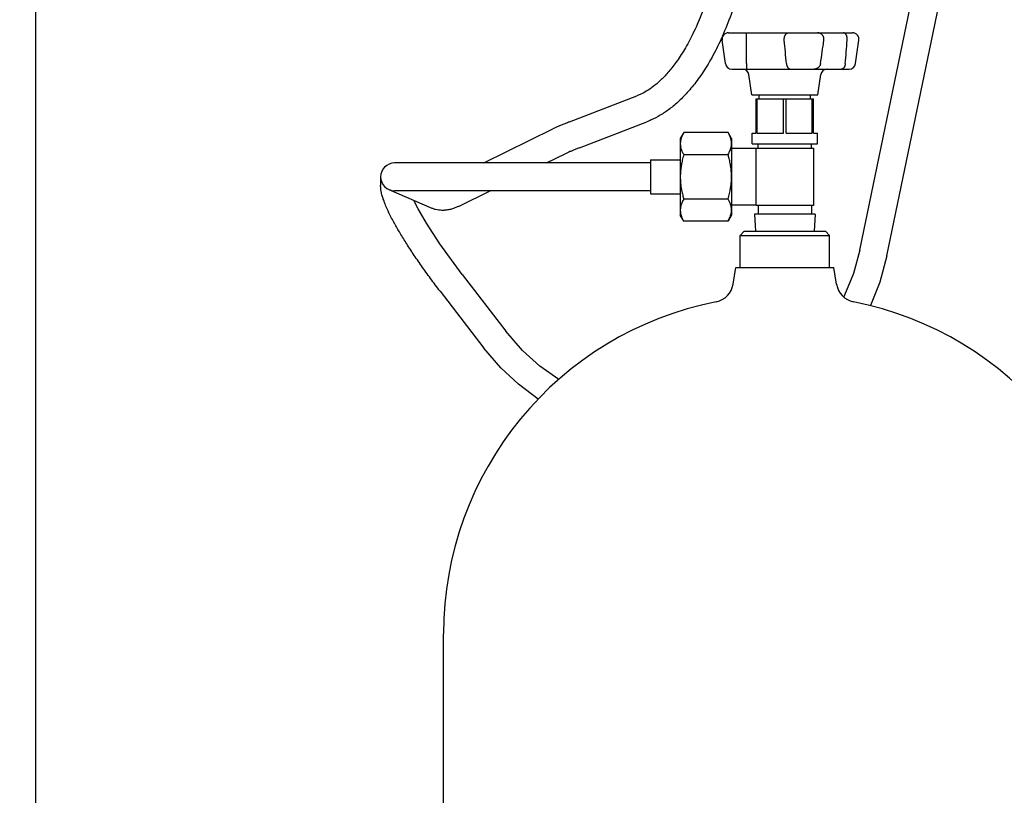
# Model space of a CAD drawing. Units: millimetres. Extents: x -4977 to 14016, y -622 to 3667.
# Drawn here: x 8723 to 9184, y 2070 to 2434 of the extents above; entities that cross this region are included whole.
import ezdxf

# ---------------------------------------------------------------- set-up
doc = ezdxf.new("R2010")
doc.units = ezdxf.units.MM
doc.linetypes.add('K5LT_BASIC', pattern=[0])
doc.linetypes.add('K5LT_THIN', pattern=[0])
doc.layers.add('Системный слой', color=7, linetype='Continuous')
doc.layers.add('Системный слой (9)', color=7, linetype='Continuous')
doc.styles.add('KDIMTEXTSTYLE', font='txt', dxfattribs={"width": 0.96, "oblique": 15, "height": 5})
doc.dimstyles.new('KDIMSTYLE (1.00)', dxfattribs={"dimtxt": 5, "dimasz": 1, "dimexe": 2, "dimexo": 0, "dimgap": 1, "dimtad": 1, "dimtxsty": 'KDIMTEXTSTYLE', "dimsah": 1, "dimcen": 0, "dimdle": 1, "dimadec": 0, "dimazin": 0, "dimtfac": 0.667, "dimtmove": 0, "dimatfit": 3, "dimfxl": 0, "dimtvp": 1, "dimtolj": 1, "dimtzin": 0, "dimarcsym": 0})

# ---------------------------------------------------------------- blocks, each defined once
blk = doc.blocks.new('U2317')
at = {"layer": 'Системный слой (9)', "linetype": 'K5LT_BASIC'}
for p, q in [((9018.58, 2368.11), (9018.58, 2360.11)), ((9018.58, 2360.11), (9018.58, 2352.11))]:
    blk.add_line(p, q, dxfattribs=at)
blk = doc.blocks.new('U2370')
at = {"layer": 'Системный слой (9)', "linetype": 'K5LT_BASIC'}
for p, q in [((8969.91, 2366.61), (8978.62, 2370.89)), ((8928.54, 2346.29), (8943.45, 2353.61))]:
    blk.add_line(p, q, dxfattribs=at)
blk = doc.blocks.new('U2393')
at = {"layer": 'Системный слой (9)', "linetype": 'K5LT_BASIC'}
for p, q in [((9060.58, 2332.61), (9081.58, 2332.61)), ((9081.58, 2332.61), (9102.58, 2332.61))]:
    blk.add_line(p, q, dxfattribs=at)
blk = doc.blocks.new('U2396')
at = {"layer": 'Системный слой (9)', "linetype": 'K5LT_BASIC'}
for p, q in [((9062.58, 2334.61), (9081.58, 2334.61)), ((9081.58, 2334.61), (9100.58, 2334.61))]:
    blk.add_line(p, q, dxfattribs=at)
blk = doc.blocks.new('U2397')
at = {"layer": 'Системный слой (9)', "linetype": 'K5LT_BASIC'}
blk.add_line((8921.58, 2030.61), (8921.58, 2145.91), dxfattribs=at)
blk = doc.blocks.new('U2398')
at = {"layer": 'Системный слой (9)', "linetype": 'K5LT_BASIC'}
for p, q in [((9058.58, 2317.61), (9081.58, 2317.61)), ((9081.58, 2317.61), (9104.58, 2317.61))]:
    blk.add_line(p, q, dxfattribs=at)
blk = doc.blocks.new('U2418')
at = {"layer": 'Системный слой (9)', "linetype": 'K5LT_BASIC'}
for p, q in [((9116.68, 2325.73), (9113.74, 2314.88)), ((9113.74, 2314.88), (9109.57, 2304.62)), ((9109.57, 2304.62), (9109.18, 2303.81)), ((8958.65, 2278.66), (8950.73, 2287.72)), ((8966.72, 2271.46), (8958.65, 2278.66)), ((8975.63, 2265.21), (8966.72, 2271.46))]:
    blk.add_line(p, q, dxfattribs=at)
blk = doc.blocks.new('U2419')
at = {"layer": 'Системный слой (9)', "linetype": 'K5LT_BASIC'}
for p, q in [((8909.68, 2345.15), (8907.66, 2349.08)), ((8913.56, 2338.47), (8909.68, 2345.15)), ((8919.85, 2328.79), (8913.56, 2338.47)), ((8930.31, 2314.38), (8919.85, 2328.79))]:
    blk.add_line(p, q, dxfattribs=at)
blk = doc.blocks.new('U2420')
at = {"layer": 'Системный слой (9)', "linetype": 'K5LT_BASIC'}
for p, q in [((9129.41, 2323.09), (9126.05, 2310.73)), ((9126.05, 2310.73), (9121.67, 2299.8)), ((8948.37, 2270.58), (8940.41, 2279.81)), ((8956.67, 2262.88), (8948.37, 2270.58)), ((8965.95, 2255.97), (8956.67, 2262.88))]:
    blk.add_line(p, q, dxfattribs=at)
blk = doc.blocks.new('U2455')
at = {"layer": 'Системный слой (9)', "linetype": 'K5LT_BASIC'}
blk.add_line((8921.58, 2030.61), (8921.58, 2145.91), dxfattribs=at)
blk = doc.blocks.new('KDIMARROW_01')
at = {"layer": 'Системный слой'}
blk.add_hatch(color=0, dxfattribs=at).paths.add_polyline_path([(-5, -0.66), (0, 0), (-5, 0.66), (-4.5, 0)])
at = {"layer": 'Системный слой', "color": 0, "linetype": 'K5LT_THIN'}
for p, q in [((-4.5, 0), (-5, 0.66)), ((-5, 0.66), (0, 0)), ((0, 0), (-5, -0.66)), ((-5, -0.66), (-4.5, 0)), ((0, 0), (-1, 0))]:
    blk.add_line(p, q, dxfattribs=at)

msp = doc.modelspace()

# ---------------------------------------------------------------- linework, layer by layer
at = {"layer": 'Системный слой (9)', "linetype": 'K5LT_BASIC'}
for p, q in [((9116.684, 2325.729), (9153.362, 2502.492)), ((9129.412, 2323.088), (9166.091, 2499.851)), ((9053.718, 2413.195), (9052.173, 2424.195)), ((9055.143, 2427.612), (9055.43, 2427.612)), ((9055.143, 2427.612), (9057.864, 2427.612)), ((9057.864, 2427.612), (9063.565, 2427.612)), ((9063.565, 2427.612), (9083.258, 2427.612)), ((9083.258, 2427.612), (9088.959, 2427.612)), ((9088.959, 2427.612), (9093.362, 2427.612)), ((9088.959, 2427.612), (9093.362, 2427.612)), ((9093.362, 2427.612), (9096.885, 2427.612)), ((9096.885, 2427.612), (9109.056, 2427.612)), ((9109.056, 2427.612), (9112.579, 2427.612)), ((9109.056, 2427.612), (9112.579, 2427.612)), ((9112.579, 2427.612), (9113.331, 2427.612)), ((9114.756, 2413.195), (9116.302, 2424.195)), ((9056.689, 2410.612), (9058.342, 2410.612)), ((9056.689, 2410.612), (9060.189, 2410.612)), ((9058.342, 2410.612), (9063.558, 2410.612)), ((9063.558, 2410.612), (9084.221, 2410.612)), ((9084.221, 2410.612), (9089.436, 2410.612)), ((9089.436, 2410.612), (9092.111, 2410.612)), ((9089.436, 2410.612), (9092.111, 2410.612)), ((9092.111, 2410.612), (9095.334, 2410.612)), ((9095.334, 2410.612), (9108.105, 2410.612)), ((9108.105, 2410.612), (9111.328, 2410.612)), ((9111.328, 2410.612), (9111.785, 2410.612)), ((9066.081, 2398.612), (9064.758, 2408.03)), ((9097.081, 2398.612), (9098.405, 2408.03)), ((8980.575, 2385.847), (9012.182, 2398.033)), ((9066.081, 2398.612), (9097.081, 2398.612)), ((9068.081, 2380.612), (9068.081, 2396.612)), ((9068.081, 2396.612), (9068.689, 2396.612)), ((9068.689, 2380.612), (9068.689, 2396.612)), ((9068.689, 2396.612), (9080.974, 2396.612)), ((9069.581, 2396.612), (9069.581, 2398.612)), ((9080.974, 2396.612), (9082.189, 2396.612)), ((9080.974, 2380.612), (9080.974, 2396.612)), ((9082.189, 2396.612), (9094.474, 2396.612)), ((9082.189, 2380.612), (9082.189, 2396.612)), ((9093.581, 2396.612), (9093.581, 2398.612)), ((9094.474, 2396.612), (9095.081, 2396.612)), ((9094.474, 2380.612), (9094.474, 2396.612)), ((9095.081, 2380.612), (9095.081, 2396.612)), ((8940.428, 2366.612), (8972.887, 2382.557)), ((8985.251, 2373.717), (9016.858, 2385.903)), ((9034.189, 2380.897), (9032.581, 2378.112)), ((9032.581, 2378.112), (9032.581, 2375.701)), ((9054.974, 2380.897), (9034.189, 2380.897)), ((9056.581, 2378.112), (9054.974, 2380.897)), ((9056.581, 2378.112), (9056.581, 2375.701)), ((9066.331, 2380.612), (9068.081, 2380.612)), ((9066.331, 2375.612), (9066.331, 2380.612)), ((9068.689, 2380.612), (9080.974, 2380.612)), ((9082.189, 2380.612), (9094.474, 2380.612)), ((9095.081, 2380.612), (9096.831, 2380.612)), ((9096.831, 2375.612), (9096.831, 2380.612)), ((9032.581, 2375.701), (9032.581, 2360.112)), ((9056.581, 2375.701), (9056.581, 2360.112)), ((9068.081, 2373.332), (9056.581, 2373.332)), ((9066.331, 2375.612), (9096.831, 2375.612)), ((9068.081, 2373.612), (9095.081, 2373.612)), ((9068.081, 2346.612), (9068.081, 2373.612)), ((9069.081, 2373.612), (9069.081, 2375.612)), ((9094.081, 2373.612), (9094.081, 2375.612)), ((9094.081, 2373.612), (9094.081, 2375.612)), ((9095.081, 2373.612), (9095.081, 2346.612)), ((9018.581, 2368.112), (9032.581, 2368.112)), ((9054.974, 2370.505), (9034.189, 2370.505)), ((8923.581, 2366.612), (8898.581, 2366.612)), ((8900.484, 2366.612), (8898.581, 2366.612)), ((9018.581, 2366.612), (8923.581, 2366.612)), ((8892.081, 2360.112), (8892.081, 2356.116)), ((9032.581, 2360.112), (9032.581, 2344.524)), ((9056.581, 2360.112), (9056.581, 2344.524)), ((8895.99, 2354.151), (8916.076, 2345.418)), ((8923.581, 2353.612), (8898.581, 2353.612)), ((9018.581, 2353.612), (8923.581, 2353.612)), ((9018.581, 2352.112), (9032.581, 2352.112)), ((9054.974, 2349.72), (9034.189, 2349.72)), ((9068.081, 2346.892), (9056.581, 2346.892)), ((9095.081, 2346.612), (9068.081, 2346.612)), ((9069.081, 2346.612), (9069.081, 2342.612)), ((9094.081, 2346.612), (9094.081, 2342.612)), ((9032.581, 2344.524), (9032.581, 2342.112)), ((9034.189, 2339.328), (9032.581, 2342.112)), ((9056.581, 2342.112), (9054.974, 2339.328)), ((9056.581, 2342.112), (9054.974, 2339.328)), ((9056.581, 2344.524), (9056.581, 2342.112)), ((9095.831, 2342.612), (9067.331, 2342.612)), ((9067.331, 2342.612), (9067.807, 2334.612)), ((9095.831, 2342.612), (9095.356, 2334.612)), ((9095.831, 2342.612), (9095.356, 2334.612)), ((9054.974, 2339.328), (9034.189, 2339.328)), ((9062.581, 2334.612), (9060.581, 2332.612)), ((9062.581, 2334.612), (9060.581, 2332.612)), ((9060.581, 2317.612), (9060.581, 2332.612)), ((9100.581, 2334.612), (9102.581, 2332.612)), ((9102.581, 2317.612), (9102.581, 2332.612)), ((9057.329, 2309.804), (9058.581, 2317.612)), ((9105.834, 2309.804), (9104.581, 2317.612)), ((8930.31, 2314.378), (8950.731, 2287.718)), ((8919.99, 2306.473), (8940.41, 2279.813))]:
    msp.add_line(p, q, dxfattribs=at)
for centre, radius, start, end in [((9055.143, 2424.612), 3, 90, 188), ((9113.331, 2424.612), 3, 352, 90), ((9113.331, 2424.612), 3, 352, 90), ((9056.689, 2413.612), 3, 188, 270), ((9056.689, 2413.612), 3, 188, 270), ((9060.189, 2413.612), 3, 269.99953, 270), ((9060.189, 2413.612), 3, 269.99952, 270), ((9061.787, 2407.612), 3, 8, 90), ((9061.787, 2407.612), 3, 8, 90), ((9101.376, 2407.612), 3, 90, 172), ((9101.376, 2407.612), 3, 90, 172), ((9111.785, 2413.612), 3, 270, 352), ((9111.785, 2413.612), 3, 270, 352), ((8898.581, 2360.112), 6.5, 90, 270), ((9047.455, 2311.388), 10, 281.2205, 350.88527), ((9047.455, 2311.388), 10, 281.2205, 350.88527), ((9115.708, 2311.388), 10, 189.11473, 258.7795), ((9115.708, 2311.388), 10, 189.11473, 258.7795), ((9080.281, 2145.912), 158.7, 101.2205, 180), ((9080.281, 2145.912), 158.7, 101.2205, 180), ((9082.881, 2145.912), 158.7, 0, 78.7795), ((9082.881, 2145.912), 158.7, 0, 78.7795)]:
    msp.add_arc(centre, radius, start, end, dxfattribs=at)
for points, knots in [([(9055.081, 2509.971), (9055.081, 2505.074), (9054.934, 2500.178), (9054.353, 2490.59), (9053.928, 2485.896), (9052.82, 2476.774), (9052.144, 2472.342), (9050.646, 2464.227), (9049.852, 2460.518), (9048.024, 2453.054), (9046.977, 2449.313), (9044.766, 2442.341), (9043.613, 2439.093), (9041.159, 2432.886), (9039.857, 2429.928), (9037.216, 2424.526), (9035.885, 2422.061), (9033.23, 2417.609), (9031.911, 2415.6), (9029.318, 2412.016), (9028.047, 2410.419), (9025.58, 2407.606), (9024.385, 2406.369), (9022.092, 2404.22), (9020.994, 2403.289), (9018.814, 2401.624), (9017.733, 2400.887), (9015.662, 2399.641), (9014.672, 2399.119), (9013.185, 2398.438), (9012.683, 2398.226), (9012.182, 2398.033)], [0, 0, 0, 0, 18.0620131, 18.0620131, 35.66236, 35.66236, 52.8205211, 52.8205211, 67.845708, 67.845708, 83.9152737, 83.9152737, 98.980566, 98.980566, 114.0458364, 114.0458364, 128.106929, 128.106929, 141.1637116, 141.1637116, 153.2162536, 153.2162536, 164.2645619, 164.2645619, 174.3086217, 174.3086217, 184.2012719, 184.2012719, 193.3249179, 193.3249179, 198, 198, 198, 198]), ([(9068.081, 2509.971), (9068.081, 2504.813), (9067.926, 2499.656), (9067.314, 2489.548), (9066.865, 2484.596), (9065.695, 2474.956), (9064.98, 2470.264), (9063.38, 2461.592), (9062.522, 2457.592), (9060.547, 2449.551), (9059.417, 2445.524), (9057.015, 2437.973), (9055.755, 2434.433), (9053.055, 2427.631), (9051.615, 2424.369), (9048.662, 2418.35), (9047.158, 2415.573), (9044.116, 2410.491), (9042.585, 2408.167), (9039.522, 2403.95), (9037.996, 2402.039), (9034.969, 2398.604), (9033.474, 2397.062), (9030.534, 2394.323), (9029.093, 2393.108), (9026.18, 2390.902), (9024.709, 2389.906), (9021.818, 2388.181), (9020.403, 2387.438), (9018.268, 2386.47), (9017.565, 2386.176), (9016.858, 2385.903)], [0, 0, 0, 0, 19.0310608, 19.0310608, 37.5816239, 37.5816239, 55.6831726, 55.6831726, 71.7702245, 71.7702245, 88.8498032, 88.8498032, 104.9247752, 104.9247752, 120.999725, 120.999725, 136.0701476, 136.0701476, 150.135916, 150.135916, 163.1970886, 163.1970886, 175.2536659, 175.2536659, 186.3056312, 186.3056312, 197.1160404, 197.1160404, 207.1390414, 207.1390414, 212, 212, 212, 212]), ([(9063.654, 2424.195), (9063.655, 2424.371), (9063.656, 2424.628), (9063.654, 2424.983), (9063.652, 2425.266), (9063.648, 2425.578), (9063.642, 2425.894), (9063.634, 2426.207), (9063.626, 2426.502), (9063.616, 2426.768), (9063.607, 2426.999), (9063.597, 2427.199), (9063.588, 2427.366), (9063.58, 2427.487), (9063.572, 2427.585), (9063.568, 2427.612), (9063.565, 2427.612)], [0, 0, 0, 0, 1.7249517, 2.4712179, 3.4397224, 4.50434, 5.6066037, 6.7628783, 7.9895343, 9.1868243, 10.339705, 11.5254629, 12.7767691, 14.0448727, 15.0710269, 17, 17, 17, 17]), ([(9081.333, 2424.195), (9081.32, 2424.333), (9081.308, 2424.589), (9081.322, 2424.944), (9081.358, 2425.266), (9081.416, 2425.578), (9081.5, 2425.894), (9081.613, 2426.207), (9081.752, 2426.502), (9081.911, 2426.768), (9082.086, 2426.999), (9082.278, 2427.199), (9082.488, 2427.366), (9082.698, 2427.487), (9082.955, 2427.585), (9083.139, 2427.612), (9083.258, 2427.612)], [0, 0, 0, 0, 1.3502107, 2.4712179, 3.4397224, 4.50434, 5.6066037, 6.7628783, 7.9895343, 9.1868243, 10.339705, 11.5254629, 12.7767691, 14.0448727, 15.0710268, 17, 17, 17, 17]), ([(9099.911, 2424.195), (9099.931, 2424.333), (9099.943, 2424.511), (9099.938, 2424.767), (9099.921, 2424.983), (9099.872, 2425.266), (9099.783, 2425.578), (9099.652, 2425.894), (9099.478, 2426.207), (9099.262, 2426.502), (9099.013, 2426.768), (9098.74, 2426.999), (9098.439, 2427.199), (9098.108, 2427.366), (9097.775, 2427.487), (9097.367, 2427.585), (9097.075, 2427.612), (9096.885, 2427.612)], [0, 0, 0, 0, 1.4296349, 1.8264195, 2.6165837, 3.642059, 4.7693011, 5.9364039, 7.1606947, 8.4595069, 9.7272258, 10.947923, 12.2034313, 13.5283437, 14.8710416, 15.9575578, 18, 18, 18, 18]), ([(9110.837, 2424.195), (9110.851, 2424.371), (9110.859, 2424.628), (9110.843, 2424.983), (9110.815, 2425.266), (9110.764, 2425.578), (9110.689, 2425.894), (9110.589, 2426.207), (9110.464, 2426.502), (9110.32, 2426.768), (9110.161, 2426.999), (9109.984, 2427.199), (9109.788, 2427.366), (9109.591, 2427.487), (9109.347, 2427.585), (9109.171, 2427.612), (9109.056, 2427.612)], [0, 0, 0, 0, 1.7249517, 2.4712179, 3.4397224, 4.50434, 5.6066037, 6.7628783, 7.9895343, 9.1868243, 10.339705, 11.5254629, 12.7767691, 14.0448727, 15.0710268, 17, 17, 17, 17]), ([(9063.594, 2413.195), (9063.594, 2412.981), (9063.591, 2412.667), (9063.587, 2412.26), (9063.583, 2411.966), (9063.578, 2411.676), (9063.573, 2411.405), (9063.568, 2411.164), (9063.564, 2410.979), (9063.561, 2410.822), (9063.558, 2410.687), (9063.557, 2410.622), (9063.558, 2410.612), (9063.558, 2410.612)], [0, 0, 0, 0, 2.0504712, 3.0655936, 4.2455, 5.3118812, 6.5662419, 7.87231, 9.0644271, 10.0188214, 11.480525, 13.2391911, 14, 14, 14, 14]), ([(9082.348, 2413.195), (9082.366, 2413.005), (9082.414, 2412.69), (9082.525, 2412.281), (9082.641, 2411.966), (9082.779, 2411.676), (9082.942, 2411.405), (9083.131, 2411.164), (9083.318, 2410.979), (9083.524, 2410.822), (9083.773, 2410.687), (9084.018, 2410.622), (9084.174, 2410.612), (9084.221, 2410.612)], [0, 0, 0, 0, 1.8222993, 3.0655936, 4.2455, 5.3118812, 6.5662419, 7.87231, 9.0644271, 10.0188214, 11.480525, 13.2391911, 14, 14, 14, 14]), ([(9098.328, 2413.195), (9098.304, 2413.029), (9098.237, 2412.741), (9098.102, 2412.397), (9097.975, 2412.151), (9097.837, 2411.928), (9097.647, 2411.676), (9097.388, 2411.405), (9097.088, 2411.164), (9096.789, 2410.979), (9096.458, 2410.822), (9096.058, 2410.687), (9095.663, 2410.622), (9095.411, 2410.612), (9095.334, 2410.612)], [0, 0, 0, 0, 1.7079931, 2.9943712, 3.7787814, 4.54875, 5.6913013, 7.0352592, 8.4346179, 9.7118862, 10.7344515, 12.3005625, 14.1848476, 15, 15, 15, 15]), ([(9109.918, 2413.195), (9109.902, 2413.005), (9109.857, 2412.69), (9109.754, 2412.281), (9109.645, 2411.966), (9109.514, 2411.676), (9109.359, 2411.405), (9109.179, 2411.164), (9108.997, 2410.979), (9108.796, 2410.822), (9108.552, 2410.687), (9108.308, 2410.622), (9108.152, 2410.612), (9108.105, 2410.612)], [0, 0, 0, 0, 1.8222993, 3.0655936, 4.2455, 5.3118812, 6.5662419, 7.87231, 9.0644271, 10.0188214, 11.480525, 13.2391911, 14, 14, 14, 14]), ([(8980.575, 2385.847), (8979.973, 2385.615), (8979.389, 2385.386), (8978.257, 2384.933), (8977.71, 2384.709), (8976.65, 2384.266), (8976.138, 2384.047), (8975.15, 2383.615), (8974.673, 2383.401), (8973.755, 2382.976), (8973.313, 2382.766), (8972.887, 2382.557)], [0, 0, 0, 0, 4.8, 4.8, 9.6, 9.6, 14.4, 14.4, 19.2, 19.2, 24, 24, 24, 24]), ([(9034.189, 2380.897), (9033.828, 2380.272), (9033.387, 2379.39), (9032.969, 2378.221), (9032.764, 2377.45), (9032.634, 2376.696), (9032.587, 2376.125), (9032.581, 2375.794), (9032.581, 2375.701)], [0, 0, 0, 0, 3.3298922, 4.6483676, 6.0780392, 7.3073297, 8.5215139, 9, 9, 9, 9]), ([(9056.581, 2375.701), (9056.581, 2375.922), (9056.563, 2376.356), (9056.484, 2376.987), (9056.353, 2377.634), (9056.179, 2378.254), (9055.866, 2379.141), (9055.47, 2380.006), (9055.099, 2380.681), (9054.974, 2380.897)], [0, 0, 0, 0, 1.2552082, 2.4653854, 3.598138, 4.9549343, 6.0206147, 8.7196253, 10, 10, 10, 10]), ([(8985.251, 2373.717), (8984.701, 2373.505), (8984.171, 2373.297), (8983.153, 2372.889), (8982.665, 2372.69), (8981.732, 2372.301), (8981.288, 2372.111), (8980.445, 2371.742), (8980.046, 2371.562), (8979.296, 2371.216), (8978.945, 2371.049), (8978.619, 2370.889)], [0, 0, 0, 0, 4.8, 4.8, 9.6, 9.6, 14.4, 14.4, 19.2, 19.2, 24, 24, 24, 24]), ([(9032.581, 2375.701), (9032.581, 2375.48), (9032.6, 2375.046), (9032.679, 2374.414), (9032.81, 2373.767), (9032.984, 2373.148), (9033.296, 2372.261), (9033.693, 2371.396), (9034.064, 2370.721), (9034.189, 2370.505)], [0, 0, 0, 0, 1.2552082, 2.4653854, 3.598138, 4.9549343, 6.0206147, 8.7196253, 10, 10, 10, 10]), ([(9054.974, 2370.505), (9055.335, 2371.13), (9055.776, 2372.012), (9056.194, 2373.181), (9056.399, 2373.951), (9056.529, 2374.706), (9056.575, 2375.276), (9056.581, 2375.607), (9056.581, 2375.701)], [0, 0, 0, 0, 3.3298922, 4.6483676, 6.0780392, 7.3073297, 8.5215139, 9, 9, 9, 9]), ([(9034.189, 2370.505), (9033.94, 2369.642), (9033.61, 2368.382), (9033.2, 2366.471), (9032.914, 2364.825), (9032.709, 2363.091), (9032.603, 2361.532), (9032.581, 2360.583), (9032.581, 2360.112)], [0, 0, 0, 0, 2.2979795, 3.3299341, 5.0039735, 6.5712435, 7.7959452, 9, 9, 9, 9]), ([(9056.581, 2360.112), (9056.581, 2360.554), (9056.563, 2361.422), (9056.484, 2362.685), (9056.353, 2363.979), (9056.179, 2365.218), (9055.897, 2366.816), (9055.513, 2368.549), (9055.148, 2369.901), (9054.974, 2370.505)], [0, 0, 0, 0, 1.2552076, 2.4653843, 3.5981365, 4.9549325, 6.0206125, 8.2122795, 10, 10, 10, 10]), ([(9032.581, 2360.112), (9032.581, 2359.67), (9032.6, 2358.803), (9032.679, 2357.54), (9032.81, 2356.245), (9032.984, 2355.007), (9033.266, 2353.408), (9033.65, 2351.675), (9034.015, 2350.324), (9034.189, 2349.72)], [0, 0, 0, 0, 1.2552076, 2.4653843, 3.5981365, 4.9549325, 6.0206125, 8.2122795, 10, 10, 10, 10]), ([(9054.974, 2349.72), (9055.223, 2350.583), (9055.553, 2351.842), (9055.963, 2353.754), (9056.248, 2355.4), (9056.454, 2357.134), (9056.56, 2358.692), (9056.581, 2359.642), (9056.581, 2360.112)], [0, 0, 0, 0, 2.2979795, 3.3299341, 5.0039735, 6.5712435, 7.7959452, 9, 9, 9, 9]), ([(8919.99, 2306.473), (8918.457, 2308.475), (8916.954, 2310.478), (8914.044, 2314.442), (8912.637, 2316.402), (8909.937, 2320.249), (8908.644, 2322.136), (8906.19, 2325.812), (8905.027, 2327.6), (8902.848, 2331.053), (8901.829, 2332.719), (8899.948, 2335.906), (8899.083, 2337.428), (8897.814, 2339.761), (8897.365, 2340.61), (8896.291, 2342.712), (8895.7, 2343.932), (8894.777, 2345.975), (8894.416, 2346.821), (8893.821, 2348.321), (8893.575, 2348.984), (8893.179, 2350.149), (8893.018, 2350.657), (8892.767, 2351.534), (8892.669, 2351.906), (8892.493, 2352.647), (8892.414, 2353.014), (8892.28, 2353.751), (8892.223, 2354.12), (8892.136, 2354.865), (8892.106, 2355.241), (8892.085, 2355.786), (8892.081, 2355.951), (8892.081, 2356.116)], [0, 0, 0, 0, 9.4333616, 9.4333616, 18.7762668, 18.7762668, 28.0214191, 28.0214191, 37.1547194, 37.1547194, 46.1517629, 46.1517629, 54.9731129, 54.9731129, 60.2337192, 60.2337192, 68.3394006, 68.3394006, 74.4196252, 74.4196252, 79.4868525, 79.4868525, 83.5414335, 83.5414335, 86.5831978, 86.5831978, 89.624962, 89.624962, 92.6667263, 92.6667263, 95.707311, 95.707311, 97, 97, 97, 97]), ([(9034.189, 2349.72), (9033.828, 2349.095), (9033.387, 2348.213), (9032.969, 2347.044), (9032.764, 2346.273), (9032.634, 2345.519), (9032.587, 2344.948), (9032.581, 2344.617), (9032.581, 2344.524)], [0, 0, 0, 0, 3.3299341, 4.648427, 6.078103, 7.3073765, 8.5215289, 9, 9, 9, 9]), ([(9056.581, 2344.524), (9056.581, 2344.745), (9056.563, 2345.179), (9056.484, 2345.81), (9056.353, 2346.457), (9056.179, 2347.077), (9055.866, 2347.964), (9055.47, 2348.829), (9055.099, 2349.504), (9054.974, 2349.72)], [0, 0, 0, 0, 1.2552076, 2.4653843, 3.5981365, 4.9549325, 6.0206125, 8.7196267, 10, 10, 10, 10]), ([(8928.542, 2346.289), (8927.804, 2345.927), (8927.059, 2345.609), (8925.646, 2345.108), (8924.982, 2344.914), (8923.717, 2344.629), (8923.118, 2344.528), (8921.966, 2344.41), (8921.415, 2344.385), (8920.35, 2344.403), (8919.837, 2344.442), (8918.842, 2344.578), (8918.36, 2344.672), (8917.424, 2344.915), (8916.969, 2345.061), (8916.374, 2345.292), (8916.224, 2345.354), (8916.076, 2345.418)], [0, 0, 0, 0, 6.6963603, 6.6963603, 12.4324535, 12.4324535, 17.435811, 17.435811, 21.9212627, 21.9212627, 26.0513917, 26.0513917, 29.9514145, 29.9514145, 33.7224799, 33.7224799, 35, 35, 35, 35]), ([(9032.581, 2344.524), (9032.581, 2344.303), (9032.6, 2343.869), (9032.679, 2343.237), (9032.81, 2342.59), (9032.984, 2341.971), (9033.296, 2341.084), (9033.693, 2340.219), (9034.064, 2339.544), (9034.189, 2339.328)], [0, 0, 0, 0, 1.2552076, 2.4653843, 3.5981365, 4.9549325, 6.0206125, 8.7196267, 10, 10, 10, 10]), ([(9054.974, 2339.328), (9055.335, 2339.953), (9055.776, 2340.835), (9056.194, 2342.004), (9056.399, 2342.775), (9056.529, 2343.529), (9056.575, 2344.099), (9056.581, 2344.43), (9056.581, 2344.524)], [0, 0, 0, 0, 3.3299341, 4.648427, 6.078103, 7.3073765, 8.5215289, 9, 9, 9, 9])]:
    msp.add_open_spline(points, degree=3, knots=knots, dxfattribs=at)
for points in [[(9063.594, 2413.195), (9063.609, 2416.862), (9063.629, 2420.528), (9063.654, 2424.195)], [(9082.348, 2413.195), (9082.015, 2416.862), (9081.677, 2420.528), (9081.333, 2424.195)], [(9098.328, 2413.195), (9098.852, 2416.862), (9099.38, 2420.528), (9099.911, 2424.195)], [(9109.918, 2413.195), (9110.228, 2416.862), (9110.534, 2420.528), (9110.837, 2424.195)]]:
    msp.add_open_spline(points, degree=3, dxfattribs=at)

# ---------------------------------------------------------------- block references
at = {"layer": 'Системный слой (9)'}
for name in ['U2370', 'U2317', 'U2419', 'U2393', 'U2396', 'U2420', 'U2418', 'U2398', 'U2397', 'U2455']:
    msp.add_blockref(name, (0, 0), dxfattribs=at)

# ---------------------------------------------------------------- dimensions: what is measured, and where the dimension line sits
msp.add_linear_dim(base=(8730.425, 2686.48), p1=(8881.581, 770.612), p2=(8946.094, 2686.48), angle=90, location=(8730.425, 1709.48), text='\\fGOST type A|b0|c204|p34;\\H5.0;\\W0.960;\\Q15;\\fGOST type A|b0|c204|p34;\\H5.0;\\W0.960;\\Q15;\\fGOST type A|b0|i0|c204|p34;\\Q15;1920', dimstyle='KDIMSTYLE (1.00)', override={"dimexo": 0, "dimblk1": 'KDIMARROW_01', "dimblk2": 'KDIMARROW_01', "dimse1": 0, "dimse2": 0, "dimtolj": 1}, dxfattribs=at).render()

doc.saveas('drawing.dxf')
